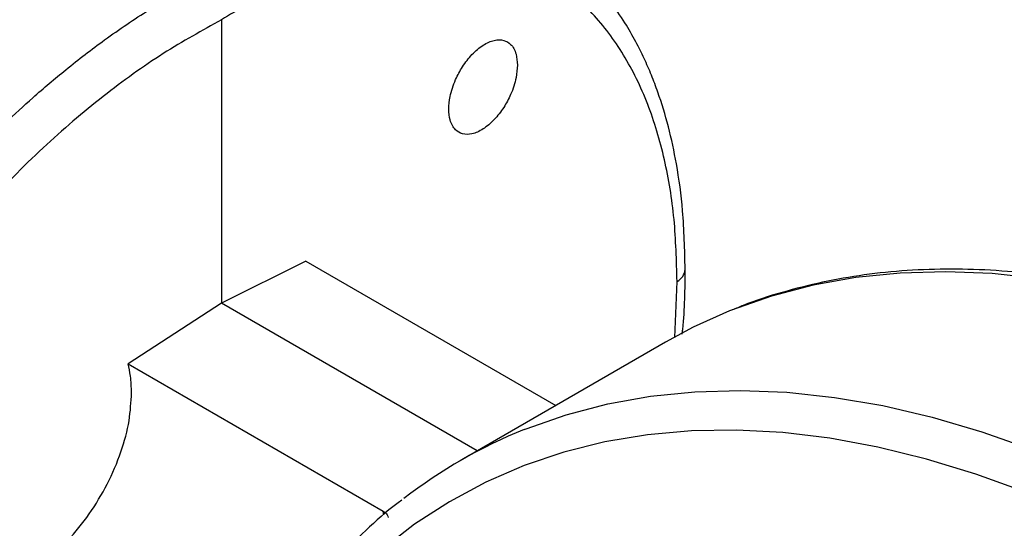
# Model space of a CAD drawing. Extents: x 0 to 16.5, y 0 to 11.7.
# Drawn here: x 12.9 to 13, y 7.1 to 7.2 of the extents above; entities that cross this region are included whole.
import ezdxf

# ---------------------------------------------------------------- set-up
doc = ezdxf.new("R2010")
doc.units = 0
doc.linetypes.add('SLD-SOLID', pattern=[0])
doc.layers.get('0').update_dxf_attribs({"linetype": 'CONTINUOUS'})

msp = doc.modelspace()

# ---------------------------------------------------------------- linework, layer by layer
at = {"color": 7, "linetype": 'SLD-SOLID'}
for p, q in [((12.91060141169507, 7.151649573571705), (12.91060141169508, 7.116287774682249)), ((12.92110887884554, 7.121518127814574), (12.91060141169508, 7.116287774682249)), ((12.92110887884554, 7.121518127814574), (12.9523028767191, 7.103510216151345)), ((12.96715956058079, 7.111981933815819), (12.96745620964037, 7.11898518813487)), ((12.91060141169508, 7.116287774682249), (12.89893168717862, 7.108715507576692)), ((12.94251903361371, 7.097862123749631), (12.91060141169508, 7.116287774682249)), ((12.96600448428107, 7.111419985832687), (12.94037186346305, 7.0966225888059)), ((12.89893168717862, 7.108715507576692), (12.93075030178311, 7.090347012349933)), ((12.93085600230947, 7.089871572939271), (12.93075030178311, 7.090347012349933))]:
    msp.add_line(p, q, dxfattribs=at)
at = {"color": 7, "linetype": 'SLD-SOLID', "flags": 128}
for points in [[(13.17348070633704, 6.804695839750989), (13.17402897733345, 6.805445900751419), (13.1771428579998, 6.810114790910275), (13.17998255488601, 6.815108137579185), (13.18254143574841, 6.820414278565633), (13.18481352420219, 6.826020821131488), (13.18679351367948, 6.831914670936801), (13.18847677982311, 6.838082062622262), (13.18985939128703, 6.844508591958821), (13.19093811891807, 6.851179249489435), (13.19171044329789, 6.858078455584354), (13.1921745606271, 6.865190096828069), (13.19232938693818, 6.872497563652932), (13.1921745606271, 6.879983789131582), (13.19171044329789, 6.887631288837535), (13.19093811891807, 6.895422201680878), (13.18985939128702, 6.903338331623673), (13.18847677982311, 6.911361190177639), (13.18679351367948, 6.919472039584885), (13.18481352420219, 6.927651936580797), (13.18254143574841, 6.935881776636924), (13.17998255488601, 6.944142338580485), (13.1771428579998, 6.952414329486302), (13.17402897733345, 6.960678429736331), (13.17064818549953, 6.968915338141516), (13.16700837849401, 6.977105817020617), (13.16311805725482, 6.985230737130705), (13.15898630780747, 6.993271122344391), (13.15462278004424, 7.001208193969454), (13.1500376651864, 7.009023414607346), (13.14524167198215, 7.016698531448147), (13.14024600169586, 7.024215618900847), (13.13506232194694, 7.031557120459392), (13.12970273945964, 7.038705889706722), (13.1241797717872, 7.045645230361018), (13.11850631807653, 7.052358935270647), (13.11269562894164, 7.058831324266709), (13.10676127551626, 7.065047280784803), (13.10071711775777, 7.070992287170465), (13.09457727207669, 7.076652458585815), (13.08835607836709, 7.082014575438246), (13.08206806651513, 7.087066114255397), (13.07572792246387, 7.091795276934292), (13.0693504539135, 7.096191018296368), (13.06295055573732, 7.100243071883998), (13.05654317519407, 7.103941973938273), (13.0501432770179, 7.107279085502054), (13.04376580846752, 7.110246612596659), (13.03742566441626, 7.112837624425057), (13.03113765256431, 7.115046069559067), (13.02491645885471, 7.116866790072752), (13.01877661317362, 7.118295533588985), (13.01273245541513, 7.119328963211085), (13.00679810198975, 7.119964665316282), (13.00098741285487, 7.120201155192857), (12.99531395914419, 7.120037880507745), (12.98979099147175, 7.119475222596538), (12.98443140898446, 7.118514495572858), (12.97924772923554, 7.117157943259185), (12.97425205894924, 7.115408733946304), (12.97401392394446, 7.115313647447409)], [(12.97401392394446, 7.115313647447409), (12.969456065745, 7.113270952993615), (12.96600448428107, 7.111419985832688)], [(12.94838810765684, 7.100518982859658), (12.94861943813124, 7.100611336919518), (12.95361510841753, 7.102360546232399), (12.95879878816645, 7.103717098546072), (12.96415837065374, 7.104677825569751), (12.96968133832618, 7.105240483480959), (12.97535479203686, 7.10540375816607), (12.98116548117174, 7.105167268289496), (12.98709983459712, 7.104531566184297), (12.99314399235561, 7.103498136562197), (12.99928383803669, 7.102069393045965), (13.0055050317463, 7.100248672532281), (13.01179304359825, 7.09804022739827), (13.01813318764951, 7.095449215569872), (13.02451065619989, 7.092481688475265), (13.03091055437606, 7.089144576911485), (13.03731793491931, 7.08544567485721), (13.04371783309549, 7.081393621269581), (13.05009530164586, 7.076997879907504), (13.05643544569712, 7.072268717228608), (13.06180351064055, 7.067979062592637)], [(13.06148432173142, 7.061355748952996), (13.06125563394894, 7.061550230638108), (13.05506282847951, 7.066627107404008), (13.0488140458618, 7.071386342040814), (13.04252410751781, 7.075816646169774), (13.03620793248637, 7.079907511598964), (13.02988050203683, 7.083649235247546), (13.02355682413515, 7.087032942160422), (13.01725189784667, 7.090050606558632), (13.01098067775996, 7.092695070875618), (13.00475803851621, 7.094960062734185), (12.99859873952822, 7.096840209823887), (12.99251738997271, 7.098331052643547), (12.98652841413894, 7.099429055078708), (12.98064601721591, 7.100131612788902), (12.97488415159923, 7.10043705938486), (12.96925648379757, 7.100344670381005), (12.96377636201719, 7.099854664913845), (12.9584567845015, 7.098968205222212), (12.95331036870066, 7.097687393890556), (12.94834932134436, 7.096015268861851), (12.94358540948883, 7.093955796231926), (12.93902993260666, 7.091513860842324), (12.93469369578572, 7.088695254694), (12.93058698410067, 7.085506663209335), (12.92671953821792, 7.081955649375049), (12.92310053129182, 7.078050635803636), (12.91973854720696, 7.073800884755853), (12.91664156021815, 7.069216476171667), (12.91381691603638, 7.064308283761748), (12.91127131440556, 7.059087949216225), (12.90901079321153, 7.05356785459189), (12.90704071416081, 7.047761092943323), (12.90536575006325, 7.041681437267613), (12.90398987374865, 7.035343307836332), (12.9029163486436, 7.028761737992245), (12.90214772103105, 7.02195233849188), (12.90168581401078, 7.014931260478537), (12.90153172317521, 7.007715157173567)]]:
    msp.add_lwpolyline(points, dxfattribs=at)
at = {"color": 7, "linetype": 'SLD-SOLID'}
for centre, radius, start, end in [((12.96658455654448, 7.120661396860818), 0.001889300085354153, 297.4750923979288, 355.2803657603469), ((12.97174928716197, 7.042270519055386), 0.06275849140497645, 111.8537897156072, 127.7115979572387)]:
    msp.add_arc(centre, radius, start, end, dxfattribs=at)
for points, knots in [([(12.96846744997075, 7.120504817390453), (12.96840654990146, 7.122970689865626), (12.96829389211909, 7.127532256510102), (12.96748735393209, 7.133404848984062), (12.96642849857029, 7.138323088304286), (12.96532200567005, 7.141960154749722), (12.96426501189804, 7.144754948388965), (12.96335342865617, 7.146849573975552), (12.96226501828839, 7.14903022027358), (12.96087532412385, 7.151430035379665), (12.95903823803628, 7.154096376256314), (12.95663868113087, 7.156915629961479), (12.95360461634666, 7.159763269593355), (12.95117226523226, 7.161316670270181), (12.94988305053032, 7.162140016446934)], [0, 0, 0, 0, 0.1304556808153991, 0.241327273888632, 0.3339498324473003, 0.4256755318356766, 0.4731378531814812, 0.521665440750766, 0.57201984838246, 0.6325505442099408, 0.7055909689129256, 0.7911746387809266, 0.8893166680472455, 1, 1, 1, 1]), ([(12.96745620964037, 7.11898518813487), (12.96738262617163, 7.121607534548187), (12.96723236702544, 7.12696242661652), (12.96598586382727, 7.134380372893503), (12.96391005026016, 7.141303904668373), (12.9608980834796, 7.147455104483002), (12.95698378476842, 7.152631549873824), (12.95222293400582, 7.156648077905243), (12.94687645793704, 7.159302157148428), (12.94114618453428, 7.160658321515282), (12.93522408839012, 7.160841725531824), (12.92908287757878, 7.159949418303681), (12.92286277044675, 7.158051485847821), (12.91669293533555, 7.155345136279331), (12.91260593203773, 7.152865661871154), (12.91060141169507, 7.151649573571705)], [0, 0, 0, 0, 0.07360571123589073, 0.1503045658953872, 0.2297076284065998, 0.3113148473599038, 0.3945262887171956, 0.478663697484386, 0.5630011129314578, 0.6398651251414703, 0.7157281739725864, 0.7900829290037268, 0.8624824240493585, 0.9325528367904082, 1, 1, 1, 1]), ([(12.84203950413767, 7.049793465366097), (12.8421380782657, 7.052850193630352), (12.84233602541815, 7.058988423486549), (12.84393811983678, 7.068771981461048), (12.84630220678964, 7.078074324571853), (12.84926689421965, 7.086792340710995), (12.85203390270482, 7.093477946621439), (12.85457071047252, 7.09886050179426), (12.85664834085068, 7.102927088476005), (12.85888906344562, 7.106987073084806), (12.86190222789182, 7.112055161741633), (12.86590724347052, 7.118153911209726), (12.8698304471325, 7.123424402780143), (12.87274519186982, 7.127033332792157), (12.8744202608794, 7.129031240836133), (12.87614994458213, 7.131017354245773), (12.87793399707992, 7.132988100018538), (12.87977196544406, 7.134939688980793), (12.88166331213618, 7.136868188922059), (12.88407406421346, 7.139226309957881), (12.88722601170928, 7.142133271546101), (12.89135476691971, 7.145638489403866), (12.89619935737805, 7.149343361303124), (12.90176374893002, 7.153132126434517), (12.90572432605945, 7.155319747062022), (12.90781370627638, 7.156473814035565)], [0, 0, 0, 0, 0.07927884008592749, 0.1592001974368627, 0.2397670720861012, 0.3025558081658533, 0.3668068695601137, 0.399491902837626, 0.4325432944167071, 0.4659611800764415, 0.4997456910597809, 0.5596856094713797, 0.6230085965686032, 0.641729840580931, 0.660727600952615, 0.6800018875590977, 0.6995527098062078, 0.7193800766556264, 0.7394839966486018, 0.7598644779280613, 0.7952077772906835, 0.8368940634515328, 0.8849223352156879, 0.939291424367406, 0.9999999999999999, 0.9999999999999999, 0.9999999999999999, 0.9999999999999999]), ([(12.91060141169507, 7.151649573571705), (12.90816834513204, 7.150301716910865), (12.90320015540334, 7.147549466840983), (12.89570832532854, 7.142156380273422), (12.88818024515946, 7.135733995514383), (12.88080642605582, 7.128250630112753), (12.87379115659505, 7.119853078675083), (12.86733591255532, 7.110713445537833), (12.8617783802981, 7.101324164666987), (12.85717840627661, 7.091962208672963), (12.85353469722095, 7.082860995610473), (12.85074274393978, 7.073933140152618), (12.8488210168817, 7.065359103928709), (12.84766560629676, 7.057242599420679), (12.84752615498826, 7.052189724090514), (12.84745776156895, 7.049711558593906)], [0, 0, 0, 0, 0.07370606408688476, 0.1505037782782905, 0.229997013368908, 0.3116781821775524, 0.3949405090067422, 0.4791006957102738, 0.5634304367563516, 0.6402612974753078, 0.7160690840514319, 0.7903509784882576, 0.8626655447643575, 0.9326447841630714, 1, 1, 1, 1]), ([(12.93895811442357, 7.14049405964964), (12.93899190530873, 7.141009656260725), (12.93906844922208, 7.142177597915481), (12.93969737736393, 7.144052694547863), (12.94066655655133, 7.145861116240822), (12.94185369967905, 7.147387780991645), (12.94324484449537, 7.148562216842153), (12.94463598931168, 7.149171626395884), (12.9458231324394, 7.149167218557298), (12.94679231162681, 7.14860156168585), (12.94742123976865, 7.147532930751553), (12.94749778368201, 7.146463140278803), (12.94753157456716, 7.145990873243822)], [0, 0, 0, 0, 0.0903529573271495, 0.2046696588458679, 0.2950821519755826, 0.3948294603855562, 0.4999999999999822, 0.6051705396144081, 0.7049178480243945, 0.7953303411541193, 0.9096470426728474, 0.9999999999999999, 0.9999999999999999, 0.9999999999999999, 0.9999999999999999]), ([(12.94753157456716, 7.145990873243822), (12.94749778368201, 7.145475276632737), (12.94742123976865, 7.144307334977981), (12.94679231162681, 7.142432238345599), (12.9458231324394, 7.140623816652639), (12.94463598931168, 7.139097151901817), (12.94324484449537, 7.137922716051308), (12.94185369967905, 7.137313306497578), (12.94066655655133, 7.137317714336163), (12.93969737736393, 7.137883371207614), (12.93906844922208, 7.13895200214191), (12.93899190530873, 7.140021792614662), (12.93895811442357, 7.14049405964964)], [0, 0, 0, 0, 0.0903529573271621, 0.2046696588459055, 0.2950821519756425, 0.3948294603856302, 0.5000000000000462, 0.6051705396144567, 0.7049178480244191, 0.7953303411541289, 0.9096470426728457, 1, 1, 1, 1]), ([(12.9680947001004, 7.112417861929826), (12.96811794000884, 7.112616186253653), (12.96844583470178, 7.115414368244334), (12.96845703940948, 7.118053104565457), (12.9684674499708, 7.120504817455515)], [0, 0, 0, 0, 0.07087613475009388, 1, 1, 1, 1]), ([(13.17364661865309, 6.80460006060965), (13.17369457606489, 6.804658916301577), (13.1748552223173, 6.806083318405657), (13.17690426151769, 6.809151917042542), (13.17976820504275, 6.813820510929137), (13.18235106543031, 6.818810572005986), (13.18468243404695, 6.824068056935837), (13.18674705329104, 6.829593491165757), (13.1885425685233, 6.835371588978116), (13.19006411181524, 6.84139033867739), (13.19130849821553, 6.847636050270658), (13.19227310304886, 6.854094849839438), (13.19295613431371, 6.860752413877065), (13.19335651189867, 6.867594143112929), (13.19347384507099, 6.874605130253033), (13.19330839777869, 6.881770254301307), (13.19286105429145, 6.889074220641206), (13.19213327775396, 6.896501638882805), (13.1911270853539, 6.904036973904414), (13.18984503450554, 6.911664536838158), (13.18829021207379, 6.919368499935488), (13.18646622583454, 6.927132914194593), (13.18437719713324, 6.934941729844885), (13.18202775391278, 6.94277881952975), (13.17942302349482, 6.950628003875647), (13.17656862467352, 6.958473079072744), (13.17347065882225, 6.96629784607791), (13.17013569982137, 6.974086141065493), (13.16657078269658, 6.981821866779132), (13.16278339091607, 6.989489024470324), (13.15878144233801, 6.997071746141918), (13.1545732738322, 7.00455432684137), (13.15016763161348, 7.011921245083403), (13.1455736530344, 7.019157198836163), (13.14080084294549, 7.026247146181806), (13.13585904502067, 7.033176346831591), (13.13075842139999, 7.039930387569446), (13.12550943614323, 7.046495202215605), (13.12012283270502, 7.052857098693949), (13.11460961093352, 7.059002784661785), (13.10898100382276, 7.06491939153663), (13.10324845429912, 7.070594496768844), (13.09742359238875, 7.076016144230419), (13.09151821319218, 7.081172862628737), (13.0855442561876, 7.086053681918158), (13.07951378648952, 7.090648147784131), (13.07343897879968, 7.094946334429809), (13.06733210488264, 7.098938856122997), (13.06120552545029, 7.102616878280699), (13.05507168729936, 7.105972129300765), (13.04894315789842, 7.108996899301551), (13.04283266746118, 7.111684054158999), (13.03675308335195, 7.114027097435084), (13.03071739507701, 7.116020225796967), (13.02473869634906, 7.11765838706431), (13.01883022252808, 7.11893734135575), (13.01300533961271, 7.119853729231788), (13.00727745320932, 7.12040524576883), (13.00166005902227, 7.120590450694871), (12.9961660736352, 7.120409900478924), (12.99080964376126, 7.119862239303848), (12.98559858018231, 7.118958814602255), (12.98056159692879, 7.117669096515375), (12.97680962902085, 7.116488988647484), (12.9747989246556, 7.11562508415264), (12.97434950622095, 7.115431990323198)], [0, 0, 0, 0, 0.000694500065884824, 0.01680801504035939, 0.03296060574634811, 0.04915196476084505, 0.06537955739662084, 0.08163928768315394, 0.09792617898882927, 0.1142349694667896, 0.1305605670584055, 0.1468983504437817, 0.1632443317531666, 0.1795952118143746, 0.1959483619066563, 0.2123013583848312, 0.2286527161458284, 0.2450015086676294, 0.261347138678148, 0.277689267845344, 0.2940277577485262, 0.3103626217659834, 0.3266939867593329, 0.3430220631399725, 0.3593471218765871, 0.3756694771150834, 0.3919894732542221, 0.4083074755051386, 0.4246238631368403, 0.4409390247610689, 0.45725335513503, 0.4735672530594735, 0.4898811200239646, 0.5061952815968495, 0.5225100855715102, 0.538825936969543, 0.5551432404161032, 0.5714623986596674, 0.5877838102888212, 0.6041078662697398, 0.620434944856264, 0.6367654043170954, 0.6530995727893736, 0.6694377344049457, 0.6857801106485892, 0.7021268357086556, 0.7184779243960063, 0.7348332310859105, 0.7511923981657355, 0.7675547927871831, 0.7839194315359803, 0.8002846413531105, 0.8166479499387858, 0.8330065653729235, 0.8493569821433362, 0.8656949625657875, 0.8820155980363241, 0.8983134868919754, 0.9145830619937968, 0.9308190839146545, 0.9470172817793302, 0.9631750762261093, 0.9792922693820009, 0.9953715543466487, 1, 1, 1, 1]), ([(12.89935446195493, 7.105101504298919), (12.89933210409806, 7.105813491646305), (12.89929217862182, 7.107084920928557), (12.89904183912628, 7.108217264695997), (12.89893168717862, 7.108715507576692)], [0, 0, 0, 0, 0.5599897354312717, 1, 1, 1, 1]), ([(12.88569826304512, 7.081966431158634), (12.88665903653082, 7.082598657126863), (12.88863727904957, 7.083900416917738), (12.89149726294064, 7.086645982489598), (12.89415239247021, 7.089942235301598), (12.89642953166445, 7.093716685517546), (12.89811893063622, 7.097688096822144), (12.89916676295325, 7.101596738670665), (12.89929314470822, 7.103956572377109), (12.89935446195493, 7.105101504298919)], [0, 0, 0, 0, 0.1318703749247141, 0.2715224623963137, 0.4163757027369253, 0.5631873236688459, 0.7152424698164216, 0.861842813163834, 1, 1, 1, 1]), ([(12.93309663080608, 7.091711532678802), (12.93289052629181, 7.091562366753718), (12.93131458819516, 7.09042179850905), (12.92857344965919, 7.087973769339071), (12.92489706682751, 7.08435539959745), (12.92147036971884, 7.080390666176733), (12.91827452742221, 7.07612654527453), (12.91532340260734, 7.071560176441491), (12.91262187349944, 7.066703238877682), (12.91017684658804, 7.061564771863027), (12.90799408945471, 7.056155805964028), (12.90607889824668, 7.050488034747114), (12.90443578250254, 7.044574026053561), (12.90306847212496, 7.038426986664072), (12.90197989104388, 7.032060666511653), (12.90117218068839, 7.02548918548817), (12.90064673379068, 7.018727148146607), (12.90045621195486, 7.013275834479542), (12.90042449895806, 7.008849570231686), (12.90047133185474, 7.004380103383971), (12.90071573234835, 6.998290691122095), (12.90128767715149, 6.990930204029665), (12.9021373800139, 6.983453446862086), (12.90327132961155, 6.975874214222987), (12.90459749437312, 6.968528905428966), (12.9056784894805, 6.963683179478575), (12.90618354980113, 6.961419169322131)], [0, 0, 0, 0, 0.006765392236914066, 0.05173025638230024, 0.096747139455214, 0.1418423152245449, 0.1870346523358037, 0.2323346803142295, 0.277744804688457, 0.3232604588507435, 0.3688718404381534, 0.4145658452816244, 0.4603278716678668, 0.5061432831680754, 0.5519984432756835, 0.597881334776025, 0.6437818364138144, 0.6896917515480302, 0.706088217184156, 0.7302963008878803, 0.7762060822096007, 0.8221100642231072, 0.8680060012491986, 0.913892560343029, 0.9597690583568638, 1, 1, 1, 1]), ([(12.93075030178311, 7.090347012349933), (12.93095634118582, 7.090204571080608), (12.93128620477925, 7.089976526404034), (12.93134765716532, 7.089659802236379), (12.93137072516107, 7.089540910323107)], [0, 0, 0, 0, 0.624620015097234, 1, 1, 1, 1])]:
    msp.add_open_spline(points, degree=3, knots=knots, dxfattribs=at)

doc.saveas('drawing.dxf')
